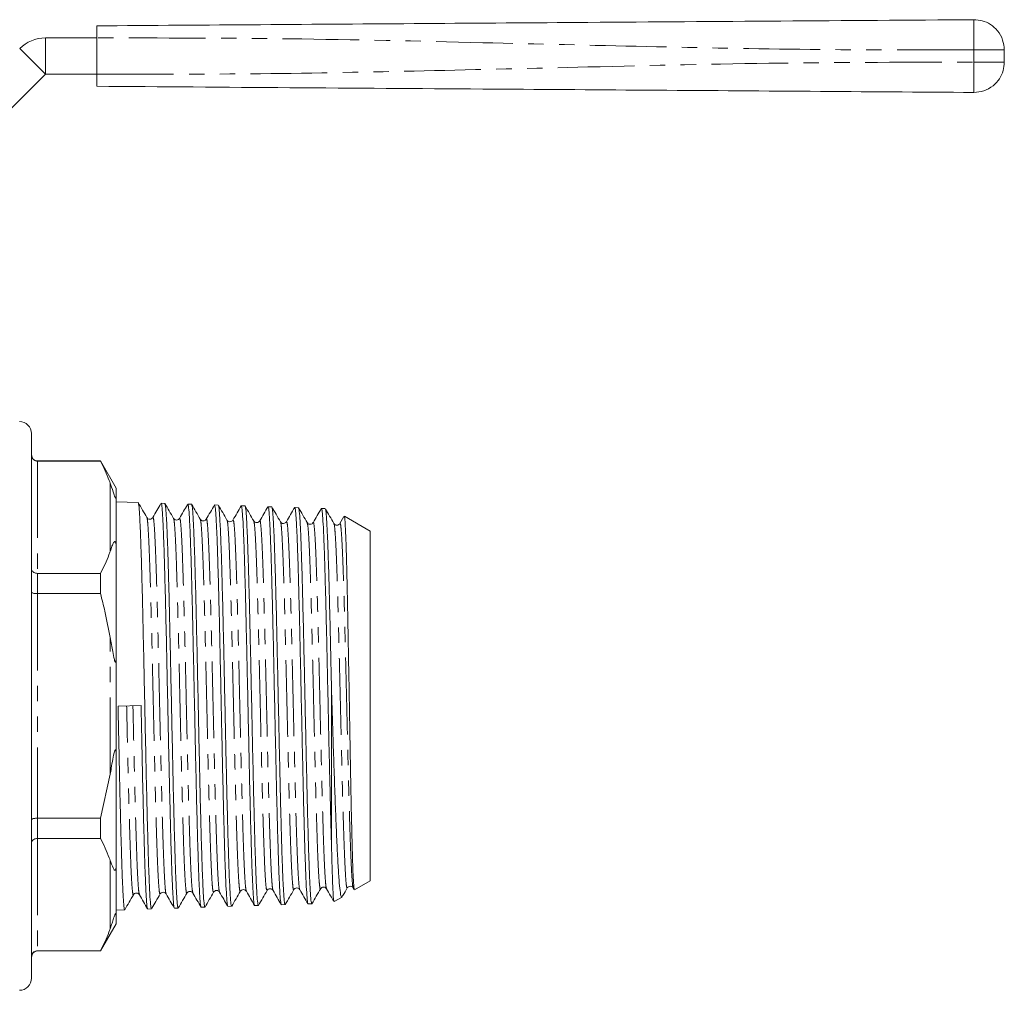
# Model space of a CAD drawing. Units: millimetres. Extents: x 133 to 275, y 87 to 260.
# Drawn here: x 193 to 275, y 180 to 260 of the extents above; entities that cross this region are included whole.
import ezdxf

# ---------------------------------------------------------------- set-up
doc = ezdxf.new("R2010")
doc.units = ezdxf.units.MM
doc.linetypes.add('PHANTOM', pattern=[12.7, 6.35, -1.27, 1.27, -1.27, 1.27, -1.27])

msp = doc.modelspace()

# ---------------------------------------------------------------- linework, layer by layer
at = {"color": 7, "linetype": 'Continuous', "lineweight": 15}
for p, q in [((195.549, 258.589), (199.803, 258.589)), ((199.803, 258.589), (199.803, 255.589)), ((274.803, 257.595), (274.803, 256.583)), ((187.427, 247.468), (195.549, 255.589)), ((195.549, 255.589), (199.803, 255.589)), ((194.406, 180.889), (194.406, 225.889)), ((200.107, 223.639), (194.906, 223.639)), ((200.107, 223.616), (194.906, 223.616)), ((201.406, 221.389), (200.107, 223.639)), ((200.107, 223.639), (200.107, 223.616)), ((201.406, 220.651), (201.406, 221.389)), ((201.406, 220.651), (201.406, 216.438)), ((203.215, 220.196), (201.406, 220.254)), ((205.423, 220.125), (205.117, 220.135)), ((205.423, 220.103), (205.429, 220.122)), ((207.632, 220.054), (207.325, 220.064)), ((209.842, 219.984), (209.534, 219.993)), ((212.051, 219.913), (211.744, 219.923)), ((214.259, 219.842), (213.953, 219.852)), ((214.258, 219.811), (214.268, 219.836)), ((216.468, 219.771), (216.161, 219.781)), ((218.678, 219.701), (218.37, 219.711)), ((220.221, 219.035), (219.89, 218.461)), ((222.406, 217.836), (220.276, 219.066)), ((206.171, 218.859), (206.144, 218.888)), ((210.59, 218.716), (210.562, 218.744)), ((213.266, 218.626), (213.263, 218.618)), ((215.006, 218.577), (214.981, 218.602)), ((215.476, 218.56), (215.474, 218.562)), ((217.682, 218.495), (217.681, 218.489)), ((219.893, 218.411), (219.89, 218.41)), ((222.406, 188.941), (222.406, 217.836)), ((201.406, 207.602), (201.406, 216.438)), ((194.906, 214.339), (200.107, 214.339)), ((200.107, 214.339), (200.107, 212.666)), ((200.107, 212.666), (194.906, 212.666)), ((201.406, 207.602), (201.406, 199.176)), ((219.206, 191.606), (219.206, 204.407)), ((203.458, 203.41), (201.557, 203.365)), ((201.406, 190.34), (201.406, 199.176)), ((200.107, 194.112), (200.906, 197.738)), ((194.906, 194.112), (200.107, 194.112)), ((200.107, 194.112), (200.107, 192.439)), ((200.107, 192.439), (194.906, 192.439)), ((201.406, 190.34), (201.406, 186.127)), ((221.099, 188.187), (222.406, 188.941)), ((209.953, 188.05), (209.95, 188.051)), ((213.875, 188.165), (213.873, 188.167)), ((214.34, 188.168), (214.367, 188.141)), ((218.758, 188.309), (218.785, 188.282)), ((220.995, 188.352), (221.068, 188.224)), ((203.298, 187.812), (203.323, 187.787)), ((205.536, 187.9), (205.534, 187.899)), ((207.249, 187.969), (207.247, 187.961)), ((219.418, 187.216), (220.075, 187.596)), ((201.406, 186.524), (202.109, 186.547)), ((204.012, 186.607), (204.319, 186.617)), ((206.221, 186.678), (206.529, 186.688)), ((208.431, 186.749), (208.737, 186.759)), ((210.639, 186.82), (210.944, 186.829)), ((212.847, 186.89), (213.155, 186.9)), ((215.057, 186.961), (215.365, 186.971)), ((217.267, 187.032), (217.573, 187.042)), ((201.406, 185.389), (201.406, 186.127)), ((200.107, 183.139), (201.406, 185.389)), ((194.906, 183.162), (200.107, 183.162)), ((194.906, 183.139), (200.107, 183.139)), ((200.107, 183.162), (200.107, 183.139))]:
    msp.add_line(p, q, dxfattribs=at)
at = {"color": 8, "linetype": 'PHANTOM', "lineweight": 0}
for p, q in [((195.549, 258.589), (195.549, 255.589)), ((193.427, 257.71), (195.549, 255.589)), ((272.286, 256.583), (272.286, 257.595)), ((194.906, 223.639), (194.906, 223.616)), ((194.906, 223.616), (194.906, 214.339)), ((200.906, 216.152), (200.906, 221.802)), ((194.906, 214.339), (194.906, 212.666)), ((194.906, 212.666), (194.906, 194.112)), ((200.906, 197.738), (200.906, 209.039)), ((194.906, 194.112), (194.906, 192.439)), ((194.906, 192.439), (194.906, 183.162)), ((200.906, 184.975), (200.906, 190.626)), ((194.906, 183.162), (194.906, 183.139))]:
    msp.add_line(p, q, dxfattribs=at)
at = {"color": 7, "linetype": 'Continuous', "lineweight": 15}
for centre, radius, start, end in [((195.549, 255.589), 3, 90, 135), ((193.406, 225.889), 1, 0, 90), ((194.906, 224.139), 0.5, 180, 270), ((194.906, 182.639), 0.5, 90, 180), ((193.406, 180.889), 1, 270, 0)]:
    msp.add_arc(centre, radius, start, end, dxfattribs=at)
for points, knots in [([(199.803, 259.589), (204.313, 259.62), (213.334, 259.683), (226.864, 259.778), (241.199, 259.878), (256.339, 259.984), (266.971, 260.058), (272.286, 260.095)], [0, 0, 0, 0, 0.18663, 0.373307, 0.560014, 0.78004, 1, 1, 1, 1]), ([(272.286, 260.095), (272.518, 260.078), (273, 260.042), (273.685, 259.723), (274.291, 259.185), (274.721, 258.444), (274.777, 257.87), (274.803, 257.595)], [0, 0, 0, 0, 0.176724, 0.367092, 0.563585, 0.790369, 1, 1, 1, 1]), ([(199.803, 258.589), (199.803, 258.701), (199.803, 258.926), (199.803, 259.226), (199.803, 259.452), (199.803, 259.572), (199.803, 259.584), (199.803, 259.589)], [0, 0, 0, 0, 0.2146948, 0.4293932, 0.644083, 0.8587723, 1, 1, 1, 1]), ([(274.803, 256.583), (274.785, 256.351), (274.745, 255.869), (274.422, 255.186), (273.879, 254.584), (273.136, 254.159), (272.562, 254.108), (272.286, 254.083)], [0, 0, 0, 0, 0.176723, 0.367091, 0.563584, 0.790369, 1, 1, 1, 1]), ([(199.803, 254.589), (199.803, 254.6), (199.803, 254.622), (199.803, 254.794), (199.803, 255.048), (199.803, 255.329), (199.803, 255.515), (199.803, 255.589)], [0, 0, 0, 0, 0.2146967, 0.4293937, 0.6440842, 0.8587731, 1, 1, 1, 1]), ([(272.286, 254.083), (267.776, 254.114), (258.755, 254.177), (245.225, 254.272), (230.891, 254.372), (215.751, 254.477), (205.119, 254.552), (199.803, 254.589)], [0, 0, 0, 0, 0.18663, 0.373307, 0.560014, 0.78004, 1, 1, 1, 1]), ([(194.906, 223.616), (194.851, 223.621), (194.741, 223.632), (194.594, 223.713), (194.48, 223.833), (194.419, 223.971), (194.406, 224.066), (194.406, 224.107), (194.406, 224.109)], [0, 0, 0, 0, 0.207219, 0.414347, 0.624063, 0.839387, 0.991624, 1, 1, 1, 1]), ([(200.906, 221.802), (200.881, 221.874), (200.666, 222.483), (200.369, 223.085), (200.107, 223.616)], [0, 0, 0, 0, 0.1168499, 1, 1, 1, 1]), ([(201.406, 220.651), (201.406, 220.628), (201.405, 220.592), (201.396, 220.557), (201.387, 220.541), (201.377, 220.536), (201.366, 220.54), (201.355, 220.55), (201.345, 220.563), (201.334, 220.581), (201.321, 220.605), (201.296, 220.657), (201.225, 220.837), (201.095, 221.243), (200.984, 221.571), (200.906, 221.802)], [0, 0, 0, 0, 0.090464, 0.141067, 0.173151, 0.199807, 0.218917, 0.227339, 0.235858, 0.243181, 0.251099, 0.264817, 0.308733, 0.512979, 1, 1, 1, 1]), ([(203.936, 218.956), (203.817, 219.162), (203.579, 219.574), (203.34, 219.986), (203.221, 220.192)], [0, 0, 0, 0, 0.499981, 1, 1, 1, 1]), ([(203.226, 220.173), (203.227, 220.175), (203.248, 220.216), (203.289, 219.852), (203.347, 219.048), (203.408, 217.756), (203.467, 216.057), (203.526, 214.011), (203.587, 211.646), (203.644, 209.058), (203.706, 206.272), (203.765, 203.416), (203.824, 200.534), (203.886, 197.773), (203.944, 195.16), (204.004, 192.817), (204.064, 190.753), (204.121, 189.068), (204.183, 187.768), (204.241, 186.957), (204.286, 186.589), (204.312, 186.653), (204.318, 186.668)], [0, 0, 0, 0, 0.0027, 0.057896, 0.111521, 0.166703, 0.220313, 0.275477, 0.329078, 0.384233, 0.438466, 0.494313, 0.548546, 0.604393, 0.657955, 0.713071, 0.766621, 0.821725, 0.875267, 0.930362, 0.983892, 1, 1, 1, 1]), ([(205.077, 220.079), (204.974, 219.9), (204.758, 219.526), (204.541, 219.153), (204.428, 218.957)], [0, 0, 0, 0, 0.476121, 1, 1, 1, 1]), ([(206.207, 186.691), (206.207, 186.691), (206.187, 186.646), (206.148, 186.991), (206.087, 187.748), (206.03, 189.019), (205.969, 190.669), (205.91, 192.702), (205.852, 195.017), (205.79, 197.593), (205.741, 199.918), (205.699, 201.899), (205.657, 203.871), (205.606, 206.278), (205.549, 209.005), (205.487, 211.598), (205.43, 213.936), (205.37, 215.995), (205.31, 217.678), (205.252, 218.978), (205.191, 219.791), (205.146, 220.161), (205.121, 220.099), (205.115, 220.084)], [0, 0, 0, 0, 0.000196, 0.053718, 0.108791, 0.162327, 0.217416, 0.270967, 0.326071, 0.379631, 0.434743, 0.464832, 0.495187, 0.548769, 0.603904, 0.657494, 0.712637, 0.766238, 0.821393, 0.87501, 0.93018, 0.983811, 1, 1, 1, 1]), ([(206.144, 218.888), (206.024, 219.094), (205.786, 219.506), (205.548, 219.919), (205.429, 220.125)], [0, 0, 0, 0, 0.499982, 1, 1, 1, 1]), ([(205.434, 220.096), (205.452, 220.039), (205.489, 219.917), (205.546, 219.156), (205.607, 217.957), (205.664, 216.345), (205.725, 214.352), (205.784, 212.066), (205.842, 209.513), (205.903, 206.811), (205.961, 203.986), (206.021, 201.171), (206.081, 198.395), (206.139, 195.785), (206.2, 193.369), (206.258, 191.258), (206.317, 189.476), (206.378, 188.099), (206.436, 187.168), (206.486, 186.704), (206.517, 186.735), (206.527, 186.746)], [0, 0, 0, 0, 0.048436, 0.103551, 0.157104, 0.212209, 0.265752, 0.320849, 0.374379, 0.429462, 0.482976, 0.538042, 0.591545, 0.646599, 0.700093, 0.755139, 0.808621, 0.863655, 0.917122, 0.972139, 1, 1, 1, 1]), ([(207.287, 220.011), (207.184, 219.833), (206.967, 219.458), (206.751, 219.083), (206.638, 218.887)], [0, 0, 0, 0, 0.477328, 1, 1, 1, 1]), ([(208.415, 186.803), (208.411, 186.798), (208.386, 186.775), (208.343, 187.201), (208.281, 188.093), (208.224, 189.447), (208.164, 191.201), (208.104, 193.287), (208.046, 195.679), (207.985, 198.269), (207.926, 201.029), (207.868, 203.831), (207.807, 206.647), (207.749, 209.346), (207.689, 211.9), (207.629, 214.191), (207.572, 216.196), (207.511, 217.818), (207.452, 219.056), (207.393, 219.796), (207.349, 220.115), (207.327, 220.042), (207.324, 220.032)], [0, 0, 0, 0, 0.012901, 0.067979, 0.121513, 0.176599, 0.230145, 0.285242, 0.338802, 0.393915, 0.44749, 0.502619, 0.556202, 0.611339, 0.664934, 0.720081, 0.773689, 0.828851, 0.882476, 0.937655, 0.991288, 1, 1, 1, 1]), ([(208.354, 218.814), (208.235, 219.02), (207.997, 219.433), (207.759, 219.845), (207.639, 220.051)], [0, 0, 0, 0, 0.499982, 1, 1, 1, 1]), ([(207.645, 219.986), (207.657, 219.966), (207.689, 219.915), (207.742, 219.295), (207.801, 218.217), (207.86, 216.688), (207.921, 214.801), (207.979, 212.571), (208.038, 210.102), (208.099, 207.42), (208.156, 204.648), (208.217, 201.816), (208.275, 199.054), (208.334, 196.392), (208.395, 193.952), (208.453, 191.76), (208.513, 189.918), (208.573, 188.439), (208.63, 187.413), (208.687, 186.829), (208.721, 186.812), (208.736, 186.804)], [0, 0, 0, 0, 0.035249, 0.08889, 0.144087, 0.197714, 0.252897, 0.306507, 0.361673, 0.415273, 0.470428, 0.524019, 0.579165, 0.632744, 0.687878, 0.741441, 0.796558, 0.850107, 0.905211, 0.958752, 1, 1, 1, 1]), ([(209.525, 219.992), (209.412, 219.796), (209.186, 219.404), (208.959, 219.012), (208.846, 218.816)], [0, 0, 0, 0, 0.500016, 1, 1, 1, 1]), ([(210.624, 186.892), (210.614, 186.897), (210.584, 186.913), (210.537, 187.451), (210.476, 188.451), (210.417, 189.911), (210.359, 191.733), (210.297, 193.906), (210.24, 196.327), (210.18, 198.973), (210.12, 201.72), (210.062, 204.54), (210.002, 207.303), (209.943, 209.98), (209.884, 212.448), (209.823, 214.68), (209.766, 216.572), (209.705, 218.11), (209.646, 219.206), (209.59, 219.881), (209.551, 219.942), (209.533, 219.971)], [0, 0, 0, 0, 0.027253, 0.080779, 0.135856, 0.189397, 0.24449, 0.298038, 0.353139, 0.406699, 0.461811, 0.515385, 0.570512, 0.624102, 0.679245, 0.732844, 0.787996, 0.841604, 0.896767, 0.950389, 1, 1, 1, 1]), ([(210.56, 218.748), (210.441, 218.954), (210.204, 219.364), (209.967, 219.775), (209.848, 219.98)], [0, 0, 0, 0, 0.499968, 1, 1, 1, 1]), ([(209.853, 219.917), (209.861, 219.916), (209.888, 219.913), (209.938, 219.415), (209.996, 218.441), (210.055, 217.023), (210.116, 215.211), (210.173, 213.079), (210.235, 210.652), (210.293, 208.042), (210.352, 205.276), (210.413, 202.483), (210.47, 199.69), (210.53, 197.028), (210.59, 194.524), (210.648, 192.293), (210.709, 190.36), (210.767, 188.811), (210.827, 187.674), (210.887, 186.959), (210.925, 186.873), (210.944, 186.832)], [0, 0, 0, 0, 0.0223111, 0.0774923, 0.131101, 0.1862648, 0.2398632, 0.2950162, 0.3486056, 0.4037499, 0.4573265, 0.512458, 0.5660186, 0.6211333, 0.6746813, 0.7297825, 0.7833224, 0.8384156, 0.8919437, 0.9470251, 1, 1, 1, 1]), ([(211.734, 219.919), (211.62, 219.723), (211.394, 219.332), (211.168, 218.94), (211.054, 218.744)], [0, 0, 0, 0, 0.500017, 1, 1, 1, 1]), ([(212.834, 186.944), (212.819, 186.977), (212.784, 187.055), (212.731, 187.721), (212.671, 188.842), (212.611, 190.38), (212.553, 192.299), (212.493, 194.515), (212.433, 197.005), (212.375, 199.654), (212.314, 202.434), (212.257, 205.216), (212.196, 207.972), (212.136, 210.574), (212.079, 212.996), (212.018, 215.125), (211.959, 216.939), (211.901, 218.358), (211.839, 219.345), (211.789, 219.874), (211.755, 219.872), (211.742, 219.871)], [0, 0, 0, 0, 0.040232, 0.095288, 0.148805, 0.203873, 0.257405, 0.312489, 0.366036, 0.421135, 0.47469, 0.529798, 0.583364, 0.638482, 0.692063, 0.747196, 0.800792, 0.855942, 0.909547, 0.964707, 1, 1, 1, 1]), ([(212.771, 218.674), (212.652, 218.88), (212.414, 219.292), (212.176, 219.704), (212.057, 219.91)], [0, 0, 0, 0, 0.499991, 1, 1, 1, 1]), ([(212.061, 219.864), (212.065, 219.869), (212.089, 219.901), (212.133, 219.499), (212.19, 218.652), (212.252, 217.319), (212.31, 215.616), (212.369, 213.546), (212.43, 211.209), (212.488, 208.627), (212.548, 205.922), (212.608, 203.12), (212.665, 200.351), (212.727, 197.645), (212.785, 195.126), (212.844, 192.821), (212.905, 190.835), (212.962, 189.192), (213.023, 187.956), (213.082, 187.189), (213.125, 186.856), (213.149, 186.926), (213.153, 186.938)], [0, 0, 0, 0, 0.010954, 0.06455, 0.119701, 0.173288, 0.22843, 0.282004, 0.337133, 0.390691, 0.445802, 0.499348, 0.554447, 0.607984, 0.663075, 0.7166, 0.771679, 0.825189, 0.880251, 0.933747, 0.988794, 1, 1, 1, 1]), ([(213.942, 219.848), (213.829, 219.652), (213.603, 219.259), (213.376, 218.867), (213.263, 218.671)], [0, 0, 0, 0, 0.500031, 1, 1, 1, 1]), ([(215.043, 186.973), (215.023, 187.051), (214.984, 187.206), (214.924, 188.028), (214.866, 189.244), (214.805, 190.884), (214.747, 192.861), (214.687, 195.157), (214.627, 197.665), (214.569, 200.36), (214.509, 203.117), (214.45, 205.908), (214.392, 208.603), (214.33, 211.174), (214.273, 213.502), (214.213, 215.564), (214.153, 217.262), (214.095, 218.588), (214.034, 219.444), (213.987, 219.856), (213.96, 219.808), (213.952, 219.794)], [0, 0, 0, 0, 0.054714, 0.108219, 0.163276, 0.21679, 0.271855, 0.32538, 0.380457, 0.433997, 0.489089, 0.542645, 0.597753, 0.651317, 0.706434, 0.760008, 0.815136, 0.868725, 0.923866, 0.977472, 1, 1, 1, 1]), ([(214.981, 218.603), (214.862, 218.809), (214.623, 219.221), (214.385, 219.634), (214.266, 219.84)], [0, 0, 0, 0, 0.499982, 1, 1, 1, 1]), ([(214.271, 219.819), (214.29, 219.749), (214.329, 219.607), (214.386, 218.811), (214.447, 217.609), (214.505, 215.981), (214.565, 214.014), (214.625, 211.726), (214.682, 209.224), (214.744, 206.532), (214.802, 203.777), (214.861, 200.986), (214.922, 198.289), (214.979, 195.713), (215.04, 193.379), (215.099, 191.309), (215.157, 189.602), (215.219, 188.266), (215.276, 187.396), (215.325, 186.972), (215.354, 187.016), (215.363, 187.03)], [0, 0, 0, 0, 0.052328, 0.105947, 0.161123, 0.214726, 0.269884, 0.323476, 0.378622, 0.432204, 0.487342, 0.540913, 0.596038, 0.649593, 0.704701, 0.758242, 0.813336, 0.866869, 0.921955, 0.975476, 1, 1, 1, 1]), ([(216.156, 219.784), (216.042, 219.588), (215.816, 219.196), (215.59, 218.804), (215.476, 218.608)], [0, 0, 0, 0, 0.500017, 1, 1, 1, 1]), ([(217.252, 187.092), (217.246, 187.087), (217.221, 187.067), (217.176, 187.503), (217.116, 188.386), (217.058, 189.732), (216.998, 191.43), (216.94, 193.481), (216.882, 195.795), (216.821, 198.354), (216.764, 201.042), (216.704, 203.821), (216.643, 206.564), (216.586, 209.242), (216.525, 211.731), (216.466, 214.006), (216.408, 215.961), (216.346, 217.572), (216.289, 218.781), (216.229, 219.518), (216.186, 219.833), (216.163, 219.761), (216.16, 219.752)], [0, 0, 0, 0, 0.016451, 0.069931, 0.124962, 0.177933, 0.232408, 0.285378, 0.339853, 0.393371, 0.448441, 0.501971, 0.557053, 0.610597, 0.665694, 0.719254, 0.774367, 0.827936, 0.883058, 0.936638, 0.99177, 1, 1, 1, 1]), ([(217.187, 218.538), (217.068, 218.743), (216.831, 219.153), (216.594, 219.563), (216.476, 219.768)], [0, 0, 0, 0, 0.49994, 1, 1, 1, 1]), ([(204.4, 218.927), (204.381, 218.903), (204.334, 218.845), (204.181, 218.802), (204.016, 218.851), (203.962, 218.921), (203.936, 218.956)], [0, 0, 0, 0, 0.187081, 0.4603279, 0.7336044, 1, 1, 1, 1]), ([(216.481, 219.713), (216.495, 219.684), (216.528, 219.612), (216.582, 218.963), (216.643, 217.859), (216.7, 216.34), (216.761, 214.442), (216.819, 212.248), (216.878, 209.781), (216.939, 207.157), (216.997, 204.402), (217.057, 201.644), (217.117, 198.911), (217.174, 196.33), (217.236, 193.928), (217.294, 191.815), (217.353, 190.014), (217.414, 188.605), (217.471, 187.622), (217.526, 187.091), (217.559, 187.091), (217.572, 187.091)], [0, 0, 0, 0, 0.038488, 0.093696, 0.147335, 0.202531, 0.256162, 0.311349, 0.364967, 0.420141, 0.473744, 0.528901, 0.58249, 0.637633, 0.691214, 0.746349, 0.799918, 0.855041, 0.908595, 0.963703, 1, 1, 1, 1]), ([(218.36, 219.707), (218.247, 219.511), (218.02, 219.119), (217.794, 218.727), (217.681, 218.531)], [0, 0, 0, 0, 0.500021, 1, 1, 1, 1]), ([(219.206, 191.606), (219.194, 192.009), (219.169, 192.819), (219.124, 194.451), (219.074, 196.547), (219.013, 199.131), (218.954, 201.859), (218.896, 204.606), (218.835, 207.344), (218.778, 209.947), (218.717, 212.386), (218.658, 214.55), (218.6, 216.415), (218.539, 217.899), (218.48, 218.971), (218.424, 219.61), (218.386, 219.662), (218.369, 219.686)], [0, 0, 0, 0, 0.043759, 0.088001, 0.157863, 0.229752, 0.299618, 0.37151, 0.441387, 0.51329, 0.583181, 0.655098, 0.725008, 0.796944, 0.866876, 0.938835, 1, 1, 1, 1]), ([(218.688, 219.631), (218.698, 219.626), (218.727, 219.61), (218.778, 219.081), (218.837, 218.097), (218.896, 216.66), (218.957, 214.867), (219.014, 212.729), (219.065, 210.698), (219.108, 208.912), (219.14, 207.46), (219.172, 205.955), (219.195, 204.923), (219.206, 204.407)], [0, 0, 0, 0, 0.058361, 0.171291, 0.287497, 0.4004, 0.516579, 0.629447, 0.745591, 0.808069, 0.870546, 0.935273, 1, 1, 1, 1]), ([(219.398, 218.463), (219.279, 218.669), (219.051, 219.063), (218.823, 219.457), (218.714, 219.646)], [0, 0, 0, 0, 0.522448, 1, 1, 1, 1]), ([(221.087, 188.235), (221.075, 188.261), (221.049, 188.322), (221.009, 188.924), (220.965, 189.875), (220.925, 191.1), (220.889, 192.472), (220.851, 194.067), (220.81, 195.955), (220.769, 198.174), (220.723, 200.668), (220.678, 203.271), (220.634, 205.863), (220.587, 208.415), (220.543, 210.812), (220.498, 213.026), (220.452, 214.959), (220.408, 216.585), (220.362, 217.84), (220.317, 218.672), (220.281, 219.072), (220.26, 219.037), (220.254, 219.027)], [0, 0, 0, 0, 0.040105, 0.092896, 0.147207, 0.191221, 0.2361, 0.280113, 0.324982, 0.378248, 0.433047, 0.486525, 0.541549, 0.595149, 0.650295, 0.70406, 0.75937, 0.813349, 0.86888, 0.923086, 0.978859, 1, 1, 1, 1]), ([(206.637, 218.886), (206.61, 218.851), (206.556, 218.781), (206.392, 218.733), (206.254, 218.768), (206.214, 218.814), (206.204, 218.826)], [0, 0, 0, 0, 0.293051, 0.594544, 0.896078, 1, 1, 1, 1]), ([(208.818, 218.788), (208.799, 218.764), (208.752, 218.705), (208.6, 218.661), (208.434, 218.71), (208.381, 218.779), (208.354, 218.814)], [0, 0, 0, 0, 0.186859, 0.460283, 0.733668, 1, 1, 1, 1]), ([(211.054, 218.743), (211.027, 218.708), (210.974, 218.638), (210.81, 218.59), (210.672, 218.625), (210.632, 218.671), (210.622, 218.683)], [0, 0, 0, 0, 0.293413, 0.594558, 0.895665, 1, 1, 1, 1]), ([(213.264, 218.674), (213.238, 218.639), (213.184, 218.568), (213.018, 218.518), (212.852, 218.568), (212.798, 218.639), (212.771, 218.673)], [0, 0, 0, 0, 0.246507, 0.499987, 0.753477, 1, 1, 1, 1]), ([(215.472, 218.602), (215.446, 218.568), (215.392, 218.498), (215.229, 218.449), (215.089, 218.485), (215.049, 218.532), (215.038, 218.544)], [0, 0, 0, 0, 0.290647, 0.588801, 0.886996, 1, 1, 1, 1]), ([(217.681, 218.532), (217.655, 218.497), (217.601, 218.428), (217.435, 218.378), (217.269, 218.429), (217.215, 218.499), (217.189, 218.534)], [0, 0, 0, 0, 0.246559, 0.5, 0.753443, 1, 1, 1, 1]), ([(219.891, 218.463), (219.865, 218.428), (219.811, 218.357), (219.645, 218.307), (219.479, 218.356), (219.426, 218.425), (219.4, 218.46)], [0, 0, 0, 0, 0.246764, 0.500066, 0.753328, 1, 1, 1, 1]), ([(200.906, 216.152), (200.937, 216.235), (201.01, 216.436), (201.109, 216.754), (201.215, 216.944), (201.305, 216.976), (201.325, 216.965), (201.336, 216.954), (201.346, 216.939), (201.355, 216.919), (201.37, 216.879), (201.396, 216.753), (201.404, 216.606), (201.406, 216.484), (201.406, 216.438)], [0, 0, 0, 0, 0.187089, 0.450256, 0.709335, 0.741989, 0.75169, 0.758743, 0.765855, 0.771975, 0.782677, 0.811424, 0.929019, 1, 1, 1, 1]), ([(200.107, 214.339), (200.361, 214.851), (200.658, 215.452), (200.874, 216.062), (200.906, 216.152)], [0, 0, 0, 0, 0.8520591, 1, 1, 1, 1]), ([(194.906, 214.339), (194.851, 214.343), (194.741, 214.351), (194.594, 214.412), (194.48, 214.503), (194.419, 214.607), (194.406, 214.679), (194.406, 214.71), (194.406, 214.712)], [0, 0, 0, 0, 0.207219, 0.414347, 0.624064, 0.839387, 0.991624, 1, 1, 1, 1]), ([(194.906, 212.666), (194.851, 212.667), (194.741, 212.67), (194.594, 212.69), (194.48, 212.719), (194.419, 212.753), (194.406, 212.776), (194.406, 212.786), (194.406, 212.786)], [0, 0, 0, 0, 0.2072192, 0.4143474, 0.6240634, 0.8393867, 0.9916222, 1, 1, 1, 1]), ([(200.906, 209.039), (200.769, 209.766), (200.539, 210.983), (200.231, 212.183), (200.107, 212.666)], [0, 0, 0, 0, 0.597331, 1, 1, 1, 1]), ([(201.406, 207.602), (201.406, 207.539), (201.405, 207.423), (201.399, 207.275), (201.39, 207.171), (201.381, 207.1), (201.371, 207.054), (201.359, 207.025), (201.35, 207.014), (201.34, 207.011), (201.33, 207.015), (201.316, 207.032), (201.285, 207.096), (201.207, 207.377), (201.081, 208.039), (200.974, 208.651), (200.906, 209.039)], [0, 0, 0, 0, 0.069832, 0.128969, 0.165214, 0.189351, 0.213866, 0.223201, 0.232625, 0.238857, 0.24509, 0.254016, 0.270977, 0.332372, 0.575829, 1, 1, 1, 1]), ([(219.206, 204.407), (219.224, 203.841), (219.261, 202.704), (219.326, 200.681), (219.4, 198.355), (219.49, 195.864), (219.577, 193.574), (219.663, 191.593), (219.754, 189.948), (219.839, 188.701), (219.929, 187.904), (219.999, 187.545), (220.041, 187.616), (220.052, 187.635)], [0, 0, 0, 0, 0.06473, 0.130174, 0.232726, 0.338258, 0.440724, 0.546179, 0.648208, 0.753221, 0.854703, 0.959175, 1, 1, 1, 1]), ([(201.557, 203.365), (201.569, 202.799), (201.593, 201.663), (201.635, 199.614), (201.688, 197.239), (201.746, 194.689), (201.805, 192.364), (201.866, 190.371), (201.924, 188.736), (201.983, 187.517), (202.044, 186.788), (202.084, 186.483), (202.106, 186.561), (202.108, 186.568)], [0, 0, 0, 0, 0.064194, 0.129049, 0.235041, 0.344107, 0.450103, 0.559175, 0.665139, 0.774177, 0.880119, 0.989133, 1, 1, 1, 1]), ([(203.998, 186.647), (203.981, 186.699), (203.943, 186.814), (203.887, 187.561), (203.829, 188.756), (203.768, 190.365), (203.71, 192.357), (203.65, 194.645), (203.59, 197.203), (203.54, 199.574), (203.495, 201.668), (203.47, 202.827), (203.458, 203.41)], [0, 0, 0, 0, 0.093557, 0.205041, 0.313411, 0.424921, 0.533322, 0.644866, 0.753292, 0.864862, 0.932068, 1, 1, 1, 1]), ([(200.906, 197.738), (200.937, 197.91), (201.01, 198.322), (201.109, 198.973), (201.215, 199.479), (201.305, 199.728), (201.325, 199.757), (201.336, 199.766), (201.346, 199.766), (201.355, 199.758), (201.37, 199.731), (201.396, 199.605), (201.404, 199.409), (201.406, 199.24), (201.406, 199.176)], [0, 0, 0, 0, 0.187089, 0.450256, 0.709335, 0.741989, 0.75169, 0.758744, 0.765855, 0.771975, 0.782677, 0.811424, 0.929019, 1, 1, 1, 1]), ([(194.906, 194.112), (194.851, 194.111), (194.741, 194.108), (194.594, 194.088), (194.48, 194.058), (194.419, 194.025), (194.406, 194.002), (194.406, 193.992), (194.406, 193.991)], [0, 0, 0, 0, 0.2072192, 0.4143474, 0.6240634, 0.8393867, 0.9916222, 1, 1, 1, 1]), ([(194.406, 192.066), (194.406, 192.068), (194.406, 192.099), (194.419, 192.171), (194.48, 192.275), (194.594, 192.366), (194.741, 192.427), (194.851, 192.435), (194.906, 192.439)], [0, 0, 0, 0, 0.008376, 0.160613, 0.375936, 0.585653, 0.792781, 1, 1, 1, 1]), ([(200.906, 190.626), (200.881, 190.697), (200.666, 191.306), (200.369, 191.908), (200.107, 192.439)], [0, 0, 0, 0, 0.1168498, 1, 1, 1, 1]), ([(219.4, 187.267), (219.39, 187.287), (219.364, 187.336), (219.324, 187.94), (219.281, 188.92), (219.243, 190.161), (219.218, 191.121), (219.206, 191.606)], [0, 0, 0, 0, 0.16275, 0.391101, 0.62601, 0.81129, 1, 1, 1, 1]), ([(201.406, 190.34), (201.406, 190.281), (201.405, 190.19), (201.396, 190.072), (201.387, 189.993), (201.377, 189.934), (201.366, 189.889), (201.355, 189.857), (201.345, 189.837), (201.334, 189.821), (201.321, 189.809), (201.296, 189.801), (201.225, 189.845), (201.095, 190.107), (200.984, 190.411), (200.906, 190.626)], [0, 0, 0, 0, 0.090464, 0.141066, 0.173151, 0.199807, 0.218917, 0.227339, 0.235857, 0.243181, 0.251099, 0.264817, 0.308733, 0.512979, 1, 1, 1, 1]), ([(205.066, 187.883), (205.085, 187.908), (205.133, 187.967), (205.287, 188.011), (205.453, 187.961), (205.506, 187.891), (205.533, 187.856)], [0, 0, 0, 0, 0.19321, 0.464551, 0.735851, 1, 1, 1, 1]), ([(207.249, 187.926), (207.275, 187.961), (207.328, 188.031), (207.494, 188.081), (207.66, 188.032), (207.714, 187.963), (207.74, 187.928)], [0, 0, 0, 0, 0.246767, 0.5000012, 0.7532318, 1, 1, 1, 1]), ([(208.743, 186.76), (208.862, 186.966), (209.1, 187.379), (209.338, 187.791), (209.457, 187.997)], [0, 0, 0, 0, 0.5000086, 1, 1, 1, 1]), ([(209.458, 187.998), (209.484, 188.033), (209.538, 188.103), (209.704, 188.153), (209.871, 188.102), (209.924, 188.031), (209.951, 187.996)], [0, 0, 0, 0, 0.246386, 0.499933, 0.753523, 1, 1, 1, 1]), ([(209.95, 187.998), (210.063, 187.802), (210.279, 187.428), (210.495, 187.054), (210.598, 186.876)], [0, 0, 0, 0, 0.524098, 1, 1, 1, 1]), ([(210.953, 186.833), (211.072, 187.039), (211.31, 187.451), (211.548, 187.864), (211.667, 188.07)], [0, 0, 0, 0, 0.50002, 1, 1, 1, 1]), ([(211.692, 188.095), (211.712, 188.12), (211.76, 188.18), (211.914, 188.224), (212.079, 188.174), (212.132, 188.104), (212.159, 188.07)], [0, 0, 0, 0, 0.1945579, 0.465306, 0.7360662, 1, 1, 1, 1]), ([(212.16, 188.068), (212.273, 187.873), (212.499, 187.481), (212.725, 187.089), (212.839, 186.893)], [0, 0, 0, 0, 0.499989, 1, 1, 1, 1]), ([(213.162, 186.904), (213.281, 187.109), (213.518, 187.519), (213.755, 187.93), (213.873, 188.135)], [0, 0, 0, 0, 0.500048, 1, 1, 1, 1]), ([(213.876, 188.139), (213.902, 188.174), (213.956, 188.244), (214.12, 188.293), (214.258, 188.259), (214.298, 188.213), (214.308, 188.202)], [0, 0, 0, 0, 0.293016, 0.593914, 0.894782, 1, 1, 1, 1]), ([(214.368, 188.139), (214.482, 187.944), (214.708, 187.552), (214.935, 187.16), (215.048, 186.964)], [0, 0, 0, 0, 0.499981, 1, 1, 1, 1]), ([(215.37, 186.971), (215.489, 187.177), (215.727, 187.589), (215.965, 188.001), (216.084, 188.208)], [0, 0, 0, 0, 0.50001, 1, 1, 1, 1]), ([(216.113, 188.238), (216.132, 188.262), (216.179, 188.321), (216.332, 188.364), (216.498, 188.314), (216.551, 188.244), (216.578, 188.209)], [0, 0, 0, 0, 0.187416, 0.46074, 0.734031, 1, 1, 1, 1]), ([(216.578, 188.209), (216.691, 188.013), (216.917, 187.621), (217.144, 187.229), (217.257, 187.033)], [0, 0, 0, 0, 0.499983, 1, 1, 1, 1]), ([(217.58, 187.045), (217.699, 187.251), (217.937, 187.663), (218.175, 188.075), (218.295, 188.281)], [0, 0, 0, 0, 0.500018, 1, 1, 1, 1]), ([(218.294, 188.281), (218.321, 188.315), (218.374, 188.385), (218.538, 188.434), (218.676, 188.399), (218.715, 188.354), (218.725, 188.342)], [0, 0, 0, 0, 0.293576, 0.594748, 0.895964, 1, 1, 1, 1]), ([(218.786, 188.28), (218.899, 188.084), (219.097, 187.742), (219.294, 187.4), (219.379, 187.255)], [0, 0, 0, 0, 0.573302, 1, 1, 1, 1]), ([(220.092, 187.641), (220.109, 187.671), (220.245, 187.906), (220.381, 188.141), (220.5, 188.347)], [0, 0, 0, 0, 0.128167, 1, 1, 1, 1]), ([(220.53, 188.379), (220.549, 188.404), (220.597, 188.463), (220.75, 188.506), (220.915, 188.457), (220.969, 188.386), (220.995, 188.351)], [0, 0, 0, 0, 0.188686, 0.46162, 0.734587, 1, 1, 1, 1]), ([(202.116, 186.549), (202.235, 186.755), (202.473, 187.167), (202.711, 187.579), (202.83, 187.785)], [0, 0, 0, 0, 0.5000179, 1, 1, 1, 1]), ([(202.83, 187.785), (202.857, 187.82), (202.911, 187.891), (203.075, 187.94), (203.214, 187.905), (203.255, 187.858), (203.265, 187.845)], [0, 0, 0, 0, 0.290921, 0.589901, 0.88887, 1, 1, 1, 1]), ([(203.322, 187.788), (203.436, 187.592), (203.662, 187.2), (203.889, 186.808), (204.002, 186.612)], [0, 0, 0, 0, 0.499972, 1, 1, 1, 1]), ([(204.357, 186.675), (204.466, 186.863), (204.694, 187.257), (204.921, 187.65), (205.04, 187.857)], [0, 0, 0, 0, 0.47673, 1, 1, 1, 1]), ([(205.536, 187.851), (205.649, 187.656), (205.874, 187.266), (206.099, 186.877), (206.211, 186.682)], [0, 0, 0, 0, 0.499909, 1, 1, 1, 1]), ([(206.535, 186.691), (206.654, 186.897), (206.892, 187.309), (207.13, 187.721), (207.25, 187.927)], [0, 0, 0, 0, 0.50002, 1, 1, 1, 1]), ([(207.741, 187.928), (207.854, 187.732), (208.08, 187.34), (208.307, 186.948), (208.42, 186.752)], [0, 0, 0, 0, 0.499974, 1, 1, 1, 1]), ([(200.906, 184.975), (200.936, 185.062), (201.006, 185.269), (201.127, 185.63), (201.214, 185.921), (201.305, 186.141), (201.325, 186.181), (201.336, 186.201), (201.346, 186.216), (201.355, 186.228), (201.37, 186.241), (201.396, 186.241), (201.404, 186.193), (201.406, 186.145), (201.406, 186.127)], [0, 0, 0, 0, 0.187291, 0.446868, 0.709019, 0.741709, 0.751421, 0.758482, 0.765601, 0.771728, 0.782441, 0.81122, 0.928942, 1, 1, 1, 1]), ([(200.107, 183.162), (200.361, 183.674), (200.658, 184.275), (200.874, 184.885), (200.906, 184.975)], [0, 0, 0, 0, 0.852059, 1, 1, 1, 1]), ([(194.406, 182.669), (194.406, 182.671), (194.406, 182.711), (194.419, 182.807), (194.48, 182.944), (194.594, 183.065), (194.741, 183.146), (194.851, 183.157), (194.906, 183.162)], [0, 0, 0, 0, 0.008376, 0.160613, 0.375937, 0.585653, 0.792781, 1, 1, 1, 1])]:
    msp.add_open_spline(points, degree=3, knots=knots, dxfattribs=at)
at = {"color": 8, "linetype": 'PHANTOM', "lineweight": 0}
for points, knots in [([(272.286, 260.095), (272.285, 260.076), (272.281, 260.037), (272.279, 259.716), (272.278, 259.178), (272.281, 258.441), (272.284, 257.869), (272.286, 257.595)], [0, 0, 0, 0, 0.176814, 0.36715, 0.56355, 0.790275, 1, 1, 1, 1]), ([(272.286, 257.595), (267.776, 257.594), (258.755, 257.591), (245.225, 257.869), (230.891, 258.217), (215.751, 258.575), (205.119, 258.584), (199.803, 258.589)], [0, 0, 0, 0, 0.1866299, 0.373307, 0.5600144, 0.7800397, 1, 1, 1, 1]), ([(274.803, 257.595), (274.785, 257.595), (274.745, 257.595), (274.422, 257.595), (273.879, 257.595), (273.136, 257.595), (272.562, 257.595), (272.286, 257.595)], [0, 0, 0, 0, 0.176723, 0.367091, 0.563584, 0.790369, 1, 1, 1, 1]), ([(199.803, 255.589), (204.313, 255.587), (213.334, 255.585), (226.864, 255.862), (241.199, 256.21), (256.339, 256.569), (266.971, 256.578), (272.286, 256.583)], [0, 0, 0, 0, 0.18663, 0.373307, 0.560014, 0.78004, 1, 1, 1, 1]), ([(272.286, 256.583), (272.285, 256.352), (272.281, 255.872), (272.279, 255.192), (272.278, 254.591), (272.281, 254.164), (272.284, 254.109), (272.286, 254.083)], [0, 0, 0, 0, 0.176814, 0.36715, 0.563551, 0.790275, 1, 1, 1, 1]), ([(274.803, 256.583), (274.785, 256.583), (274.745, 256.583), (274.422, 256.583), (273.879, 256.583), (273.136, 256.583), (272.562, 256.583), (272.286, 256.583)], [0, 0, 0, 0, 0.176723, 0.367091, 0.563584, 0.790369, 1, 1, 1, 1]), ([(205.04, 187.911), (205.027, 187.886), (204.992, 187.825), (204.937, 188.277), (204.875, 189.188), (204.813, 190.563), (204.75, 192.328), (204.688, 194.444), (204.626, 196.836), (204.564, 199.434), (204.502, 202.155), (204.44, 204.916), (204.378, 207.629), (204.316, 210.212), (204.253, 212.583), (204.191, 214.667), (204.129, 216.401), (204.067, 217.737), (204.005, 218.582), (203.961, 218.973), (203.938, 218.936), (203.936, 218.932)], [0, 0, 0, 0, 0.037347, 0.093554, 0.149765, 0.205986, 0.262213, 0.318446, 0.374689, 0.430936, 0.487193, 0.543456, 0.599725, 0.656004, 0.712286, 0.76858, 0.824878, 0.881184, 0.937498, 0.993817, 1, 1, 1, 1]), ([(205.534, 187.899), (205.529, 187.894), (205.503, 187.864), (205.456, 188.292), (205.394, 189.19), (205.332, 190.571), (205.27, 192.336), (205.208, 194.454), (205.146, 196.847), (205.084, 199.446), (205.021, 202.168), (204.959, 204.929), (204.897, 207.641), (204.835, 210.223), (204.773, 212.593), (204.711, 214.675), (204.649, 216.409), (204.587, 217.738), (204.524, 218.602), (204.472, 219.005), (204.44, 218.925), (204.428, 218.897)], [0, 0, 0, 0, 0.0142724, 0.0703849, 0.1265009, 0.1826278, 0.2387595, 0.2948985, 0.3510468, 0.4071986, 0.4633614, 0.5195289, 0.5757038, 0.631888, 0.6880757, 0.7442743, 0.8004778, 0.8566885, 0.9129085, 0.9691321, 1, 1, 1, 1]), ([(207.247, 187.961), (207.243, 187.943), (207.219, 187.832), (207.173, 188.102), (207.111, 188.782), (207.049, 189.963), (206.987, 191.552), (206.925, 193.509), (206.863, 195.778), (206.801, 198.282), (206.739, 200.947), (206.676, 203.688), (206.614, 206.421), (206.552, 209.06), (206.49, 211.523), (206.428, 213.734), (206.366, 215.62), (206.304, 217.135), (206.242, 218.196), (206.188, 218.789), (206.154, 218.821), (206.142, 218.833)], [0, 0, 0, 0, 0.010603, 0.066734, 0.122873, 0.179016, 0.235171, 0.291329, 0.347496, 0.403671, 0.459851, 0.516041, 0.572236, 0.628438, 0.68465, 0.740865, 0.797092, 0.853323, 0.909561, 0.965809, 1, 1, 1, 1]), ([(207.741, 187.971), (207.725, 188.01), (207.688, 188.1), (207.631, 188.804), (207.569, 189.965), (207.507, 191.561), (207.444, 193.518), (207.382, 195.789), (207.32, 198.294), (207.258, 200.959), (207.196, 203.701), (207.134, 206.434), (207.072, 209.071), (207.01, 211.534), (206.947, 213.743), (206.885, 215.628), (206.823, 217.139), (206.761, 218.207), (206.699, 218.851), (206.658, 218.873), (206.638, 218.884)], [0, 0, 0, 0, 0.043127, 0.099397, 0.155671, 0.211956, 0.268245, 0.324542, 0.380849, 0.437159, 0.493479, 0.549805, 0.606138, 0.662481, 0.718827, 0.775184, 0.831545, 0.887915, 0.944293, 1, 1, 1, 1]), ([(209.457, 188.041), (209.441, 188.024), (209.405, 187.985), (209.348, 188.494), (209.286, 189.447), (209.224, 190.854), (209.162, 192.648), (209.099, 194.774), (209.037, 197.174), (208.975, 199.765), (208.913, 202.47), (208.851, 205.204), (208.789, 207.884), (208.727, 210.422), (208.665, 212.744), (208.602, 214.774), (208.54, 216.45), (208.478, 217.716), (208.416, 218.563), (208.375, 218.73), (208.354, 218.814)], [0, 0, 0, 0, 0.042509, 0.098778, 0.155057, 0.211339, 0.267632, 0.32393, 0.380236, 0.436551, 0.49287, 0.549199, 0.605533, 0.661875, 0.718227, 0.774581, 0.830947, 0.887318, 0.943696, 1, 1, 1, 1]), ([(209.95, 188.051), (209.943, 188.048), (209.916, 188.036), (209.867, 188.508), (209.805, 189.45), (209.743, 190.862), (209.681, 192.656), (209.619, 194.785), (209.557, 197.185), (209.495, 199.777), (209.433, 202.483), (209.37, 205.217), (209.308, 207.896), (209.246, 210.433), (209.184, 212.754), (209.122, 214.783), (209.06, 216.454), (208.998, 217.731), (208.936, 218.527), (208.885, 218.88), (208.855, 218.785), (208.846, 218.756)], [0, 0, 0, 0, 0.018098, 0.074333, 0.130577, 0.186825, 0.243083, 0.299347, 0.355618, 0.411899, 0.468183, 0.524478, 0.580778, 0.637085, 0.693402, 0.749722, 0.806053, 0.86239, 0.918733, 0.975086, 1, 1, 1, 1]), ([(211.667, 188.122), (211.66, 188.096), (211.633, 187.989), (211.585, 188.288), (211.522, 189.027), (211.46, 190.24), (211.398, 191.857), (211.336, 193.837), (211.274, 196.111), (211.212, 198.616), (211.15, 201.269), (211.088, 203.989), (211.025, 206.69), (210.963, 209.29), (210.901, 211.705), (210.839, 213.864), (210.777, 215.695), (210.715, 217.148), (210.653, 218.152), (210.601, 218.678), (210.57, 218.686), (210.56, 218.689)], [0, 0, 0, 0, 0.018598, 0.074627, 0.130663, 0.186709, 0.242758, 0.298818, 0.354884, 0.410956, 0.467038, 0.523124, 0.57922, 0.635322, 0.69143, 0.747549, 0.80367, 0.859803, 0.915941, 0.972086, 1, 1, 1, 1]), ([(212.16, 188.091), (212.141, 188.149), (212.102, 188.271), (212.042, 189.044), (211.98, 190.243), (211.918, 191.866), (211.856, 193.847), (211.793, 196.122), (211.731, 198.628), (211.669, 201.281), (211.607, 204.001), (211.545, 206.702), (211.483, 209.302), (211.421, 211.715), (211.359, 213.873), (211.296, 215.703), (211.234, 217.151), (211.172, 218.164), (211.112, 218.734), (211.073, 218.726), (211.054, 218.722)], [0, 0, 0, 0, 0.050174, 0.106331, 0.162498, 0.218668, 0.274849, 0.331035, 0.387229, 0.443432, 0.499639, 0.555857, 0.612079, 0.668309, 0.724549, 0.780792, 0.837046, 0.893305, 0.949571, 1, 1, 1, 1]), ([(213.873, 188.167), (213.856, 188.163), (213.818, 188.154), (213.759, 188.71), (213.697, 189.711), (213.635, 191.148), (213.573, 192.964), (213.511, 195.107), (213.448, 197.506), (213.386, 200.092), (213.324, 202.779), (213.262, 205.487), (213.2, 208.13), (213.138, 210.627), (213.076, 212.896), (213.014, 214.872), (212.951, 216.493), (212.889, 217.693), (212.829, 218.47), (212.79, 218.595), (212.771, 218.654)], [0, 0, 0, 0, 0.047226, 0.103521, 0.159824, 0.216136, 0.272452, 0.328779, 0.385111, 0.44145, 0.497799, 0.554152, 0.610516, 0.666884, 0.72326, 0.779646, 0.836035, 0.892435, 0.948841, 1, 1, 1, 1]), ([(214.368, 188.198), (214.359, 188.2), (214.329, 188.208), (214.279, 188.722), (214.216, 189.715), (214.154, 191.156), (214.092, 192.973), (214.03, 195.118), (213.968, 197.518), (213.906, 200.104), (213.844, 202.792), (213.782, 205.5), (213.719, 208.141), (213.657, 210.638), (213.595, 212.906), (213.533, 214.882), (213.471, 216.496), (213.409, 217.71), (213.347, 218.449), (213.299, 218.75), (213.272, 218.65), (213.266, 218.626)], [0, 0, 0, 0, 0.025124, 0.081408, 0.137698, 0.193999, 0.250303, 0.306618, 0.362938, 0.419266, 0.475603, 0.531944, 0.588296, 0.644653, 0.701017, 0.757391, 0.813768, 0.870157, 0.92655, 0.982951, 1, 1, 1, 1]), ([(216.084, 188.266), (216.075, 188.238), (216.046, 188.145), (215.996, 188.489), (215.934, 189.268), (215.871, 190.522), (215.809, 192.165), (215.747, 194.161), (215.685, 196.446), (215.623, 198.945), (215.561, 201.586), (215.499, 204.283), (215.437, 206.952), (215.374, 209.511), (215.312, 211.882), (215.25, 213.985), (215.188, 215.761), (215.126, 217.159), (215.064, 218.093), (215.015, 218.564), (214.988, 218.553), (214.981, 218.55)], [0, 0, 0, 0, 0.023743, 0.080001, 0.136264, 0.192535, 0.248815, 0.305099, 0.361394, 0.417694, 0.474001, 0.530318, 0.586639, 0.64297, 0.699307, 0.755651, 0.812005, 0.868363, 0.924731, 0.981105, 1, 1, 1, 1]), ([(216.578, 188.21), (216.578, 188.21), (216.557, 188.165), (216.515, 188.51), (216.453, 189.268), (216.391, 190.53), (216.329, 192.173), (216.267, 194.171), (216.205, 196.457), (216.142, 198.957), (216.08, 201.598), (216.018, 204.295), (215.956, 206.964), (215.894, 209.522), (215.832, 211.892), (215.77, 213.994), (215.707, 215.769), (215.645, 217.161), (215.583, 218.106), (215.527, 218.609), (215.491, 218.575), (215.476, 218.56)], [0, 0, 0, 0, 0.000423, 0.056769, 0.11312, 0.169479, 0.225848, 0.28222, 0.338603, 0.394991, 0.451387, 0.507792, 0.564201, 0.620621, 0.677046, 0.733479, 0.789921, 0.846367, 0.902824, 0.959285, 1, 1, 1, 1]), ([(218.294, 188.281), (218.294, 188.281), (218.274, 188.166), (218.232, 188.367), (218.17, 188.92), (218.108, 189.978), (218.046, 191.444), (217.984, 193.282), (217.922, 195.436), (217.86, 197.839), (217.797, 200.414), (217.735, 203.084), (217.673, 205.763), (217.611, 208.37), (217.549, 210.821), (217.487, 213.044), (217.425, 214.961), (217.362, 216.526), (217.3, 217.668), (217.242, 218.371), (217.204, 218.463), (217.187, 218.504)], [0, 0, 0, 0, 0.000064, 0.056077, 0.1121012, 0.1681303, 0.2241669, 0.280213, 0.3362629, 0.3923238, 0.4483897, 0.5044631, 0.5605461, 0.6166327, 0.6727305, 0.7288332, 0.7849434, 0.8410632, 0.8971867, 0.9533212, 1, 1, 1, 1]), ([(218.786, 188.339), (218.775, 188.349), (218.743, 188.379), (218.69, 188.948), (218.628, 189.977), (218.565, 191.453), (218.503, 193.29), (218.441, 195.447), (218.379, 197.851), (218.317, 200.426), (218.255, 203.096), (218.193, 205.776), (218.13, 208.382), (218.068, 210.831), (218.006, 213.053), (217.944, 214.97), (217.882, 216.529), (217.82, 217.687), (217.758, 218.358), (217.712, 218.625), (217.687, 218.514), (217.682, 218.495)], [0, 0, 0, 0, 0.031109, 0.08734, 0.143575, 0.199818, 0.256071, 0.312327, 0.368594, 0.424867, 0.481146, 0.537436, 0.593729, 0.650033, 0.706343, 0.76266, 0.818986, 0.875316, 0.931657, 0.988004, 1, 1, 1, 1]), ([(220.5, 188.405), (220.489, 188.38), (220.458, 188.306), (220.407, 188.69), (220.345, 189.519), (220.283, 190.801), (220.22, 192.474), (220.158, 194.485), (220.096, 196.776), (220.034, 199.273), (219.972, 201.898), (219.91, 204.571), (219.848, 207.208), (219.785, 209.726), (219.723, 212.047), (219.661, 214.102), (219.599, 215.817), (219.537, 217.159), (219.475, 218.033), (219.428, 218.45), (219.403, 218.425), (219.398, 218.42)], [0, 0, 0, 0, 0.027835, 0.084167, 0.140511, 0.196859, 0.253215, 0.309581, 0.365951, 0.422331, 0.478717, 0.53511, 0.591513, 0.64792, 0.704337, 0.76076, 0.817191, 0.873631, 0.930075, 0.98653, 1, 1, 1, 1]), ([(220.995, 188.373), (220.992, 188.37), (220.97, 188.334), (220.926, 188.708), (220.864, 189.52), (220.802, 190.809), (220.74, 192.482), (220.678, 194.495), (220.616, 196.787), (220.553, 199.285), (220.491, 201.91), (220.429, 204.583), (220.367, 207.22), (220.305, 209.738), (220.243, 212.057), (220.181, 214.111), (220.119, 215.825), (220.056, 217.161), (219.994, 218.048), (219.94, 218.488), (219.906, 218.432), (219.893, 218.411)], [0, 0, 0, 0, 0.005589, 0.061913, 0.118248, 0.174588, 0.230935, 0.287292, 0.343653, 0.400025, 0.456402, 0.512787, 0.569181, 0.625579, 0.681988, 0.738402, 0.794824, 0.851256, 0.907691, 0.964137, 1, 1, 1, 1]), ([(202.83, 187.806), (202.828, 187.796), (202.806, 187.68), (202.762, 187.914), (202.7, 188.544), (202.638, 189.689), (202.576, 191.243), (202.514, 193.185), (202.452, 195.44), (202.39, 197.945), (202.327, 200.621), (202.286, 202.462), (202.265, 203.383)], [0, 0, 0, 0, 0.010327, 0.120237, 0.230155, 0.340094, 0.450042, 0.560004, 0.669985, 0.77997, 0.88997, 1, 1, 1, 1]), ([(203.325, 187.835), (203.311, 187.859), (203.275, 187.917), (203.22, 188.568), (203.158, 189.69), (203.095, 191.253), (203.033, 193.194), (202.971, 195.451), (202.909, 197.957), (202.847, 200.633), (202.806, 202.474), (202.785, 203.395)], [0, 0, 0, 0, 0.079551, 0.194552, 0.309575, 0.424608, 0.539656, 0.654723, 0.769795, 0.884882, 1, 1, 1, 1])]:
    msp.add_open_spline(points, degree=3, knots=knots, dxfattribs=at)

doc.saveas('drawing.dxf')
